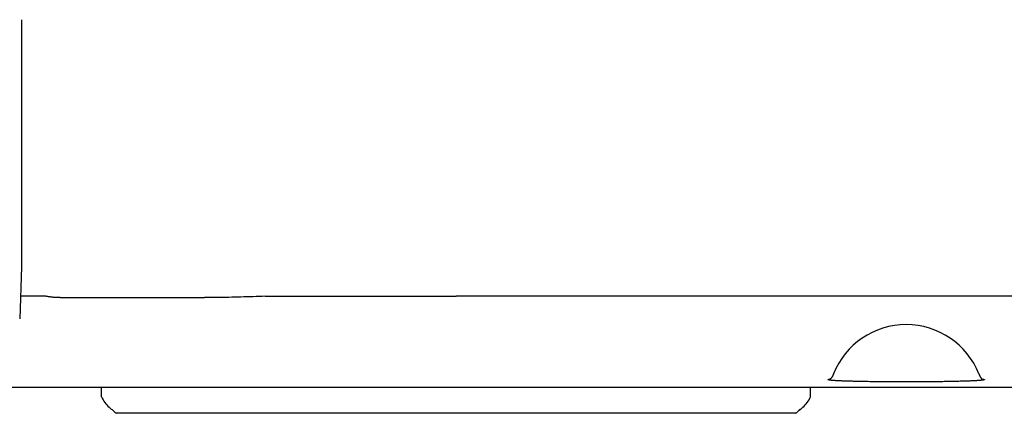
# Model space of a CAD drawing. Extents: x -306 to 401, y -284 to 221.
# Drawn here: x 87 to 144, y 41 to 64 of the extents above; entities that cross this region are included whole.
import ezdxf

# ---------------------------------------------------------------- set-up
doc = ezdxf.new("R2010")
doc.units = 0
doc.header["$LTSCALE"] = 0.25
doc.layers.get('0').update_dxf_attribs({"linetype": 'CONTINUOUS'})

# ---------------------------------------------------------------- blocks, each defined once
blk = doc.blocks.new('DC_GROUP_297')
at = {"color": 7, "linetype": 'CONTINUOUS'}
for p, q in [((61.602, 43.192), (66.189, 43.044)), ((66.189, 43.044), (67.135, 43.014)), ((67.135, 43.014), (68.081, 42.984)), ((68.081, 42.984), (69.027, 42.956)), ((69.027, 42.956), (69.973, 42.929)), ((69.973, 42.929), (70.919, 42.903)), ((70.919, 42.903), (71.866, 42.879)), ((71.866, 42.879), (72.812, 42.857)), ((72.812, 42.857), (73.758, 42.838)), ((73.758, 42.838), (74.704, 42.82)), ((74.704, 42.82), (75.651, 42.805)), ((75.651, 42.805), (76.597, 42.791)), ((76.597, 42.791), (77.544, 42.778)), ((77.544, 42.778), (78.49, 42.768)), ((78.49, 42.768), (79.436, 42.758)), ((79.436, 42.758), (80.383, 42.75)), ((80.383, 42.75), (81.329, 42.743)), ((81.329, 42.743), (82.276, 42.737)), ((82.276, 42.737), (83.222, 42.732)), ((83.222, 42.732), (84.169, 42.727)), ((84.169, 42.727), (85.116, 42.724)), ((85.116, 42.724), (86.062, 42.72)), ((86.062, 42.72), (87.009, 42.717)), ((87.009, 42.717), (87.955, 42.715)), ((87.955, 42.715), (88.902, 42.712))]:
    blk.add_line(p, q, dxfattribs=at)
blk = doc.blocks.new('DC_GROUP_298')
at = {"color": 7, "linetype": 'CONTINUOUS'}
for p, q in [((92.028, 41.563), (92.07, 41.528)), ((92.07, 41.528), (92.111, 41.493)), ((92.111, 41.493), (92.153, 41.458)), ((92.153, 41.458), (92.195, 41.423)), ((92.195, 41.423), (92.237, 41.388)), ((92.237, 41.388), (92.279, 41.352)), ((92.279, 41.352), (92.321, 41.317)), ((92.321, 41.317), (92.362, 41.282)), ((92.362, 41.282), (92.404, 41.247)), ((92.404, 41.247), (92.446, 41.212))]:
    blk.add_line(p, q, dxfattribs=at)
blk = doc.blocks.new('DC_GROUP_299')
at = {"color": 7, "linetype": 'CONTINUOUS'}
for p, q in [((131.693, 41.352), (131.735, 41.388)), ((131.735, 41.388), (131.777, 41.423)), ((131.777, 41.423), (131.819, 41.458)), ((131.819, 41.458), (131.86, 41.493)), ((131.86, 41.493), (131.902, 41.528)), ((131.902, 41.528), (131.944, 41.563)), ((131.526, 41.212), (131.568, 41.247)), ((131.568, 41.247), (131.609, 41.282)), ((131.609, 41.282), (131.651, 41.317)), ((131.651, 41.317), (131.693, 41.352))]:
    blk.add_line(p, q, dxfattribs=at)
blk = doc.blocks.new('DC_GROUP_328')
at = {"color": 7, "linetype": 'CONTINUOUS'}
for p, q in [((88.425, 47.931), (88.385, 47.939)), ((88.465, 47.924), (88.425, 47.931)), ((88.506, 47.917), (88.465, 47.924)), ((88.547, 47.911), (88.506, 47.917)), ((88.587, 47.905), (88.547, 47.911)), ((88.628, 47.9), (88.587, 47.905)), ((88.669, 47.895), (88.628, 47.9)), ((88.71, 47.89), (88.669, 47.895)), ((88.751, 47.886), (88.71, 47.89)), ((88.792, 47.882), (88.751, 47.886)), ((88.834, 47.878), (88.792, 47.882)), ((88.875, 47.875), (88.834, 47.878)), ((88.916, 47.873), (88.875, 47.875)), ((88.957, 47.87), (88.916, 47.873)), ((88.999, 47.868), (88.957, 47.87)), ((89.04, 47.867), (88.999, 47.868)), ((89.081, 47.865), (89.04, 47.867)), ((89.122, 47.864), (89.081, 47.865)), ((89.164, 47.864), (89.122, 47.864)), ((89.205, 47.864), (89.164, 47.864))]:
    blk.add_line(p, q, dxfattribs=at)
blk = doc.blocks.new('DC_GROUP_329')
at = {"color": 7, "linetype": 'CONTINUOUS'}
for p, q in [((97.686, 47.864), (97.512, 47.864)), ((97.861, 47.865), (97.686, 47.864)), ((98.035, 47.866), (97.861, 47.865)), ((98.21, 47.867), (98.035, 47.866)), ((98.384, 47.869), (98.21, 47.867)), ((98.559, 47.871), (98.384, 47.869)), ((98.734, 47.874), (98.559, 47.871)), ((98.908, 47.877), (98.734, 47.874)), ((99.083, 47.881), (98.908, 47.877)), ((99.258, 47.884), (99.083, 47.881)), ((99.433, 47.888), (99.258, 47.884)), ((99.608, 47.893), (99.433, 47.888)), ((99.783, 47.898), (99.608, 47.893)), ((99.958, 47.903), (99.783, 47.898)), ((100.134, 47.908), (99.958, 47.903)), ((100.309, 47.914), (100.134, 47.908)), ((100.484, 47.919), (100.309, 47.914)), ((100.66, 47.926), (100.484, 47.919)), ((100.835, 47.932), (100.66, 47.926)), ((101.011, 47.939), (100.835, 47.932))]:
    blk.add_line(p, q, dxfattribs=at)
blk = doc.blocks.new('DC_GROUP_331')
at = {"color": 7, "linetype": 'CONTINUOUS'}
for p, q in [((133.386, 43.149), (133.388, 43.152)), ((133.386, 43.146), (133.386, 43.149)), ((133.388, 43.143), (133.386, 43.146)), ((133.388, 43.152), (133.392, 43.155)), ((133.392, 43.14), (133.388, 43.143)), ((133.392, 43.155), (133.398, 43.158)), ((133.398, 43.137), (133.392, 43.14)), ((133.398, 43.158), (133.406, 43.161)), ((133.406, 43.134), (133.398, 43.137)), ((133.406, 43.161), (133.416, 43.164)), ((133.416, 43.131), (133.406, 43.134)), ((133.416, 43.164), (133.428, 43.167)), ((133.429, 43.128), (133.416, 43.131)), ((133.428, 43.167), (133.441, 43.17)), ((133.443, 43.125), (133.429, 43.128)), ((133.441, 43.17), (133.457, 43.173)), ((133.458, 43.122), (133.443, 43.125)), ((133.457, 43.173), (133.475, 43.176)), ((133.476, 43.119), (133.458, 43.122)), ((133.475, 43.176), (133.495, 43.179)), ((133.496, 43.117), (133.476, 43.119)), ((133.518, 43.114), (133.496, 43.117)), ((133.542, 43.111), (133.518, 43.114)), ((133.567, 43.108), (133.542, 43.111)), ((133.595, 43.106), (133.567, 43.108)), ((133.624, 43.103), (133.595, 43.106)), ((133.655, 43.1), (133.624, 43.103)), ((133.688, 43.097), (133.655, 43.1)), ((133.724, 43.095), (133.688, 43.097)), ((133.761, 43.092), (133.724, 43.095)), ((133.8, 43.09), (133.761, 43.092)), ((133.841, 43.087), (133.8, 43.09)), ((133.883, 43.085), (133.841, 43.087)), ((133.928, 43.082), (133.883, 43.085)), ((133.974, 43.08), (133.928, 43.082)), ((134.021, 43.077), (133.974, 43.08)), ((134.07, 43.075), (134.021, 43.077)), ((134.121, 43.073), (134.07, 43.075)), ((134.174, 43.071), (134.121, 43.073)), ((134.228, 43.068), (134.174, 43.071)), ((134.284, 43.066), (134.228, 43.068)), ((134.341, 43.064), (134.284, 43.066)), ((134.4, 43.062), (134.341, 43.064)), ((134.461, 43.06), (134.4, 43.062)), ((134.524, 43.058), (134.461, 43.06)), ((134.588, 43.056), (134.524, 43.058)), ((134.653, 43.054), (134.588, 43.056)), ((141.184, 43.056), (141.118, 43.054)), ((141.248, 43.058), (141.184, 43.056)), ((141.31, 43.06), (141.248, 43.058)), ((141.371, 43.062), (141.31, 43.06)), ((141.43, 43.064), (141.371, 43.062)), ((141.487, 43.066), (141.43, 43.064)), ((141.543, 43.068), (141.487, 43.066)), ((141.597, 43.071), (141.543, 43.068)), ((141.65, 43.073), (141.597, 43.071)), ((141.701, 43.075), (141.65, 43.073)), ((141.75, 43.077), (141.701, 43.075)), ((141.798, 43.08), (141.75, 43.077)), ((141.844, 43.082), (141.798, 43.08)), ((141.889, 43.085), (141.844, 43.082)), ((141.931, 43.087), (141.889, 43.085)), ((141.972, 43.09), (141.931, 43.087)), ((142.011, 43.092), (141.972, 43.09)), ((142.048, 43.095), (142.011, 43.092)), ((142.083, 43.097), (142.048, 43.095)), ((142.116, 43.1), (142.083, 43.097)), ((142.148, 43.103), (142.116, 43.1)), ((142.177, 43.105), (142.148, 43.103)), ((142.204, 43.108), (142.177, 43.105)), ((142.23, 43.111), (142.204, 43.108)), ((142.254, 43.114), (142.23, 43.111)), ((142.275, 43.117), (142.254, 43.114)), ((142.295, 43.119), (142.275, 43.117)), ((142.277, 43.179), (142.297, 43.176)), ((142.313, 43.122), (142.295, 43.119)), ((142.297, 43.176), (142.315, 43.173)), ((142.329, 43.125), (142.313, 43.122)), ((142.315, 43.173), (142.33, 43.17)), ((142.343, 43.128), (142.329, 43.125)), ((142.33, 43.17), (142.344, 43.167)), ((142.355, 43.131), (142.343, 43.128)), ((142.344, 43.167), (142.356, 43.164)), ((142.365, 43.134), (142.355, 43.131)), ((142.356, 43.164), (142.366, 43.161)), ((142.373, 43.137), (142.365, 43.134)), ((142.366, 43.161), (142.374, 43.158)), ((142.38, 43.14), (142.373, 43.137)), ((142.374, 43.158), (142.38, 43.155)), ((142.38, 43.155), (142.384, 43.152)), ((142.384, 43.143), (142.38, 43.14)), ((142.384, 43.152), (142.386, 43.149)), ((142.386, 43.146), (142.384, 43.143)), ((142.386, 43.149), (142.386, 43.146)), ((134.72, 43.052), (134.653, 43.054)), ((134.788, 43.05), (134.72, 43.052)), ((134.858, 43.048), (134.788, 43.05)), ((134.929, 43.047), (134.858, 43.048)), ((135.001, 43.045), (134.929, 43.047)), ((135.075, 43.043), (135.001, 43.045)), ((135.149, 43.042), (135.075, 43.043)), ((135.224, 43.04), (135.149, 43.042)), ((135.301, 43.039), (135.224, 43.04)), ((135.379, 43.037), (135.301, 43.039)), ((135.458, 43.036), (135.379, 43.037)), ((135.538, 43.034), (135.458, 43.036)), ((135.62, 43.033), (135.538, 43.034)), ((135.702, 43.032), (135.62, 43.033)), ((135.786, 43.03), (135.702, 43.032)), ((135.87, 43.029), (135.786, 43.03)), ((135.956, 43.028), (135.87, 43.029)), ((136.043, 43.027), (135.956, 43.028)), ((136.13, 43.026), (136.043, 43.027)), ((136.218, 43.025), (136.13, 43.026)), ((136.306, 43.024), (136.218, 43.025)), ((136.395, 43.023), (136.306, 43.024)), ((136.485, 43.023), (136.395, 43.023)), ((136.575, 43.022), (136.485, 43.023)), ((136.665, 43.021), (136.575, 43.022)), ((136.756, 43.02), (136.665, 43.021)), ((136.848, 43.02), (136.756, 43.02)), ((136.94, 43.019), (136.848, 43.02)), ((137.033, 43.019), (136.94, 43.019)), ((137.127, 43.018), (137.033, 43.019)), ((137.221, 43.018), (137.127, 43.018)), ((137.315, 43.018), (137.221, 43.018)), ((137.41, 43.017), (137.315, 43.018)), ((137.505, 43.017), (137.41, 43.017)), ((137.6, 43.017), (137.505, 43.017)), ((137.695, 43.017), (137.6, 43.017)), ((137.79, 43.017), (137.695, 43.017)), ((137.886, 43.017), (137.79, 43.017)), ((137.981, 43.017), (137.886, 43.017)), ((138.076, 43.017), (137.981, 43.017)), ((138.172, 43.017), (138.076, 43.017)), ((138.267, 43.017), (138.172, 43.017)), ((138.362, 43.017), (138.267, 43.017)), ((138.456, 43.018), (138.362, 43.017)), ((138.55, 43.018), (138.456, 43.018)), ((138.644, 43.018), (138.55, 43.018)), ((138.738, 43.019), (138.644, 43.018)), ((138.831, 43.019), (138.738, 43.019)), ((138.923, 43.02), (138.831, 43.019)), ((139.014, 43.02), (138.923, 43.02)), ((139.106, 43.021), (139.014, 43.02)), ((139.196, 43.022), (139.106, 43.021)), ((139.287, 43.023), (139.196, 43.022)), ((139.376, 43.023), (139.287, 43.023)), ((139.465, 43.024), (139.376, 43.023)), ((139.554, 43.025), (139.465, 43.024)), ((139.642, 43.026), (139.554, 43.025)), ((139.729, 43.027), (139.642, 43.026)), ((139.816, 43.028), (139.729, 43.027)), ((139.901, 43.029), (139.816, 43.028)), ((139.986, 43.03), (139.901, 43.029)), ((140.069, 43.032), (139.986, 43.03)), ((140.152, 43.033), (140.069, 43.032)), ((140.233, 43.034), (140.152, 43.033)), ((140.313, 43.036), (140.233, 43.034)), ((140.392, 43.037), (140.313, 43.036)), ((140.47, 43.039), (140.392, 43.037)), ((140.546, 43.04), (140.47, 43.039)), ((140.622, 43.042), (140.546, 43.04)), ((140.697, 43.043), (140.622, 43.042)), ((140.77, 43.045), (140.697, 43.043)), ((140.842, 43.047), (140.77, 43.045)), ((140.913, 43.048), (140.842, 43.047)), ((140.983, 43.05), (140.913, 43.048)), ((141.051, 43.052), (140.983, 43.05)), ((141.118, 43.054), (141.051, 43.052))]:
    blk.add_line(p, q, dxfattribs=at)
blk = doc.blocks.new('DC_GROUP_332')
at = {"color": 7, "linetype": 'CONTINUOUS'}
for p, q in [((133.501, 43.18), (133.495, 43.179)), ((133.507, 43.182), (133.501, 43.18)), ((133.513, 43.184), (133.507, 43.182)), ((133.519, 43.187), (133.513, 43.184)), ((133.525, 43.191), (133.519, 43.187)), ((133.532, 43.195), (133.525, 43.191)), ((133.538, 43.2), (133.532, 43.195)), ((133.545, 43.206), (133.538, 43.2)), ((133.551, 43.212), (133.545, 43.206)), ((133.558, 43.219), (133.551, 43.212)), ((133.565, 43.226), (133.558, 43.219)), ((133.572, 43.234), (133.565, 43.226)), ((133.579, 43.243), (133.572, 43.234)), ((133.586, 43.252), (133.579, 43.243)), ((133.594, 43.262), (133.586, 43.252)), ((133.601, 43.272), (133.594, 43.262)), ((133.608, 43.283), (133.601, 43.272)), ((133.616, 43.294), (133.608, 43.283)), ((133.623, 43.306), (133.616, 43.294)), ((133.63, 43.318), (133.623, 43.306)), ((133.638, 43.331), (133.63, 43.318)), ((133.645, 43.345), (133.638, 43.331)), ((133.652, 43.359), (133.645, 43.345)), ((133.66, 43.374), (133.652, 43.359)), ((133.667, 43.389), (133.66, 43.374)), ((133.674, 43.404), (133.667, 43.389)), ((133.682, 43.42), (133.674, 43.404)), ((133.689, 43.437), (133.682, 43.42)), ((133.696, 43.454), (133.689, 43.437)), ((133.703, 43.471), (133.696, 43.454))]:
    blk.add_line(p, q, dxfattribs=at)
blk = doc.blocks.new('DC_GROUP_333')
at = {"color": 7, "linetype": 'CONTINUOUS'}
for p, q in [((142.069, 43.471), (142.076, 43.454)), ((142.076, 43.454), (142.083, 43.437)), ((142.083, 43.437), (142.09, 43.42)), ((142.09, 43.42), (142.098, 43.404)), ((142.098, 43.404), (142.105, 43.389)), ((142.105, 43.389), (142.112, 43.373)), ((142.112, 43.373), (142.12, 43.359)), ((142.12, 43.359), (142.127, 43.345)), ((142.127, 43.345), (142.134, 43.331)), ((142.134, 43.331), (142.142, 43.318)), ((142.142, 43.318), (142.149, 43.306)), ((142.149, 43.306), (142.156, 43.294)), ((142.156, 43.294), (142.164, 43.283)), ((142.164, 43.283), (142.171, 43.272)), ((142.171, 43.272), (142.178, 43.262)), ((142.178, 43.262), (142.186, 43.252)), ((142.186, 43.252), (142.193, 43.243)), ((142.193, 43.243), (142.2, 43.234)), ((142.2, 43.234), (142.207, 43.226)), ((142.207, 43.226), (142.214, 43.219)), ((142.214, 43.219), (142.22, 43.212)), ((142.22, 43.212), (142.227, 43.206)), ((142.227, 43.206), (142.234, 43.2)), ((142.234, 43.2), (142.24, 43.195)), ((142.24, 43.195), (142.247, 43.191)), ((142.247, 43.191), (142.253, 43.187)), ((142.253, 43.187), (142.259, 43.184)), ((142.259, 43.184), (142.265, 43.182)), ((142.265, 43.182), (142.271, 43.18)), ((142.271, 43.18), (142.277, 43.179))]:
    blk.add_line(p, q, dxfattribs=at)
blk = doc.blocks.new('DC_GROUP_339')
at = {"color": 7, "linetype": 'CONTINUOUS'}
for p, q in [((88.902, 42.712), (88.904, 42.712)), ((88.904, 42.712), (88.907, 42.712)), ((88.907, 42.712), (88.912, 42.712)), ((88.912, 42.712), (88.921, 42.712)), ((88.921, 42.712), (88.931, 42.712)), ((88.931, 42.712), (88.944, 42.712)), ((88.944, 42.712), (88.959, 42.712)), ((88.959, 42.712), (88.977, 42.712)), ((88.977, 42.712), (88.997, 42.712)), ((88.997, 42.712), (89.02, 42.712)), ((89.02, 42.712), (89.044, 42.712)), ((89.044, 42.712), (89.072, 42.712)), ((89.072, 42.712), (89.101, 42.712)), ((89.101, 42.712), (89.133, 42.712)), ((89.133, 42.712), (89.167, 42.712)), ((89.167, 42.712), (89.204, 42.712)), ((89.204, 42.712), (89.243, 42.712)), ((89.243, 42.712), (89.284, 42.712)), ((89.284, 42.712), (89.328, 42.712)), ((89.328, 42.712), (89.374, 42.712)), ((89.374, 42.712), (89.422, 42.712)), ((89.422, 42.712), (89.473, 42.712)), ((89.473, 42.712), (89.526, 42.712)), ((89.526, 42.712), (89.581, 42.712)), ((89.581, 42.712), (89.638, 42.712)), ((89.638, 42.712), (89.698, 42.712)), ((89.698, 42.712), (89.76, 42.712)), ((89.76, 42.712), (89.824, 42.712)), ((89.824, 42.712), (89.891, 42.712)), ((89.891, 42.712), (89.96, 42.712)), ((89.96, 42.712), (90.031, 42.712)), ((90.031, 42.712), (90.104, 42.712)), ((90.104, 42.712), (90.18, 42.712)), ((90.18, 42.712), (90.258, 42.712)), ((90.258, 42.712), (90.338, 42.712)), ((90.338, 42.712), (90.42, 42.712)), ((90.42, 42.712), (90.505, 42.712)), ((90.505, 42.712), (90.592, 42.712)), ((90.592, 42.712), (90.681, 42.712)), ((90.681, 42.712), (90.772, 42.712)), ((90.772, 42.712), (90.865, 42.712)), ((90.865, 42.712), (90.961, 42.712)), ((90.961, 42.712), (91.059, 42.712)), ((91.059, 42.712), (91.159, 42.712)), ((91.159, 42.712), (91.261, 42.712)), ((91.261, 42.712), (91.365, 42.712)), ((91.365, 42.712), (91.471, 42.712)), ((91.471, 42.712), (91.579, 42.712)), ((91.579, 42.712), (91.69, 42.712)), ((91.69, 42.712), (91.802, 42.712)), ((91.802, 42.712), (91.917, 42.712)), ((91.917, 42.712), (92.033, 42.712)), ((92.033, 42.712), (92.152, 42.712)), ((92.152, 42.712), (92.273, 42.712)), ((92.273, 42.712), (92.395, 42.712)), ((92.395, 42.712), (92.52, 42.712)), ((92.52, 42.712), (92.647, 42.712)), ((92.647, 42.712), (92.776, 42.712)), ((92.776, 42.712), (92.906, 42.712)), ((92.906, 42.712), (93.039, 42.712)), ((93.039, 42.712), (93.174, 42.712)), ((93.174, 42.712), (93.31, 42.712)), ((93.31, 42.712), (93.449, 42.712)), ((93.449, 42.712), (93.589, 42.712)), ((93.589, 42.712), (93.732, 42.712)), ((93.732, 42.712), (93.876, 42.712)), ((93.876, 42.712), (94.022, 42.712)), ((94.022, 42.712), (94.17, 42.712)), ((94.17, 42.712), (94.32, 42.712)), ((94.32, 42.712), (94.471, 42.712)), ((94.471, 42.712), (94.624, 42.712)), ((94.624, 42.712), (94.779, 42.712)), ((94.779, 42.712), (94.936, 42.712)), ((94.936, 42.712), (95.095, 42.712)), ((95.095, 42.712), (95.255, 42.712)), ((95.255, 42.712), (95.417, 42.712)), ((95.417, 42.712), (95.581, 42.712)), ((95.581, 42.712), (95.746, 42.712)), ((95.746, 42.712), (95.913, 42.712)), ((95.913, 42.712), (96.082, 42.712)), ((96.082, 42.712), (96.253, 42.712)), ((96.253, 42.712), (96.425, 42.712)), ((96.425, 42.712), (96.598, 42.712)), ((96.598, 42.712), (96.773, 42.712)), ((96.773, 42.712), (96.95, 42.712)), ((96.95, 42.712), (97.129, 42.712)), ((97.129, 42.712), (97.308, 42.712)), ((97.308, 42.712), (97.49, 42.712)), ((97.49, 42.712), (97.673, 42.712)), ((97.673, 42.712), (97.857, 42.712)), ((97.857, 42.712), (98.043, 42.712)), ((98.043, 42.712), (98.23, 42.712)), ((98.23, 42.712), (98.418, 42.712)), ((98.418, 42.712), (98.608, 42.712)), ((98.608, 42.712), (98.8, 42.712)), ((98.8, 42.712), (98.992, 42.712)), ((98.992, 42.712), (99.186, 42.712)), ((99.186, 42.712), (99.382, 42.712)), ((99.382, 42.712), (99.578, 42.712)), ((99.578, 42.712), (99.776, 42.712)), ((99.776, 42.712), (99.975, 42.712)), ((99.975, 42.712), (100.176, 42.712)), ((100.176, 42.712), (100.377, 42.712)), ((100.377, 42.712), (100.58, 42.712)), ((100.58, 42.712), (100.784, 42.712)), ((100.784, 42.712), (100.989, 42.712)), ((100.989, 42.712), (101.196, 42.712)), ((101.196, 42.712), (101.403, 42.712)), ((101.403, 42.712), (101.612, 42.712)), ((101.612, 42.712), (101.821, 42.712)), ((101.821, 42.712), (102.032, 42.712)), ((102.032, 42.712), (102.243, 42.712)), ((102.243, 42.712), (102.456, 42.712)), ((102.456, 42.712), (102.669, 42.712)), ((102.669, 42.712), (102.884, 42.712)), ((102.884, 42.712), (103.099, 42.712)), ((103.099, 42.712), (103.316, 42.712)), ((103.316, 42.712), (103.533, 42.712)), ((103.533, 42.712), (103.751, 42.712)), ((103.751, 42.712), (103.97, 42.712)), ((103.97, 42.712), (104.19, 42.712)), ((104.19, 42.712), (104.41, 42.712)), ((104.41, 42.712), (104.632, 42.712)), ((104.632, 42.712), (104.854, 42.712)), ((104.854, 42.712), (105.077, 42.712)), ((105.077, 42.712), (105.3, 42.712)), ((105.3, 42.712), (105.524, 42.712)), ((105.524, 42.712), (105.749, 42.712)), ((105.749, 42.712), (105.975, 42.712)), ((105.975, 42.712), (106.201, 42.712)), ((106.201, 42.712), (106.428, 42.712)), ((106.428, 42.712), (106.655, 42.712)), ((106.655, 42.712), (106.883, 42.712)), ((106.883, 42.712), (107.111, 42.712)), ((107.111, 42.712), (107.34, 42.712)), ((107.34, 42.712), (107.57, 42.712)), ((107.57, 42.712), (107.799, 42.712)), ((107.799, 42.712), (108.03, 42.712)), ((108.03, 42.712), (108.26, 42.712)), ((108.26, 42.712), (108.491, 42.712)), ((108.491, 42.712), (108.723, 42.712)), ((108.723, 42.712), (108.954, 42.712)), ((108.954, 42.712), (109.186, 42.712)), ((109.186, 42.712), (109.419, 42.712)), ((109.419, 42.712), (109.651, 42.712)), ((109.651, 42.712), (109.884, 42.712)), ((109.884, 42.712), (110.117, 42.712)), ((110.117, 42.712), (110.35, 42.712)), ((110.35, 42.712), (110.584, 42.712)), ((110.584, 42.712), (110.817, 42.712)), ((110.817, 42.712), (111.051, 42.712)), ((111.051, 42.712), (111.284, 42.712)), ((111.284, 42.712), (111.518, 42.712)), ((111.518, 42.712), (111.752, 42.712)), ((111.752, 42.712), (111.986, 42.712))]:
    blk.add_line(p, q, dxfattribs=at)
blk = doc.blocks.new('DC_GROUP_344')
at = {"color": 7, "linetype": 'CONTINUOUS'}
for p, q in [((86.986, 63.838), (86.986, 63.773)), ((86.986, 63.773), (86.986, 63.708)), ((86.986, 63.708), (86.986, 63.643)), ((86.986, 63.643), (86.986, 63.578)), ((86.986, 63.578), (86.986, 63.513)), ((86.986, 63.513), (86.986, 63.448)), ((86.986, 63.448), (86.986, 63.383)), ((86.986, 63.383), (86.986, 63.318)), ((86.986, 63.318), (86.986, 63.252)), ((86.986, 63.252), (86.986, 63.187)), ((86.986, 63.187), (86.986, 63.122)), ((86.986, 63.122), (86.986, 63.057)), ((86.986, 63.057), (86.986, 62.992)), ((86.986, 62.992), (86.986, 62.927)), ((86.986, 62.927), (86.986, 62.862)), ((86.986, 62.862), (86.986, 62.797)), ((86.986, 62.797), (86.986, 62.732)), ((86.986, 62.732), (86.986, 62.666)), ((86.986, 62.666), (86.986, 62.601)), ((86.986, 62.601), (86.986, 62.536))]:
    blk.add_line(p, q, dxfattribs=at)
blk = doc.blocks.new('DC_GROUP_380')
at = {"color": 7, "linetype": 'CONTINUOUS'}
for p, q in [((131.735, 41.388), (131.693, 41.352)), ((131.777, 41.423), (131.735, 41.388)), ((131.819, 41.458), (131.777, 41.423)), ((131.86, 41.493), (131.819, 41.458)), ((131.902, 41.528), (131.86, 41.493)), ((131.944, 41.563), (131.902, 41.528)), ((131.568, 41.247), (131.526, 41.212)), ((131.609, 41.282), (131.568, 41.247)), ((131.651, 41.317), (131.609, 41.282)), ((131.693, 41.352), (131.651, 41.317))]:
    blk.add_line(p, q, dxfattribs=at)

msp = doc.modelspace()

# ---------------------------------------------------------------- linework, layer by layer
at = {"color": 7, "linetype": 'CONTINUOUS'}
for p, q in [((86.986, 62.536), (86.986, 53.152)), ((86.986, 53.152), (86.986, 49.625)), ((86.986, 49.625), (86.881, 46.634)), ((88.385, 47.939), (86.927, 47.939)), ((89.205, 47.864), (97.512, 47.864)), ((101.011, 47.939), (111.986, 47.939)), ((245.586, 47.939), (111.986, 47.939)), ((91.596, 42.162), (91.596, 42.712)), ((111.986, 42.712), (245.586, 42.712)), ((132.375, 42.162), (132.375, 42.712)), ((111.986, 41.212), (92.446, 41.212)), ((131.526, 41.212), (111.986, 41.212))]:
    msp.add_line(p, q, dxfattribs=at)
for centre, radius, start, end in [((137.886, 41.812), 4.5, 21.6378, 158.3622), ((92.992, 42.712), 1.5, 201.5, 230), ((130.98, 42.712), 1.5, 310, 338.5), ((130.98, 42.712), 1.5, 310, 338.5)]:
    msp.add_arc(centre, radius, start, end, dxfattribs=at)

# ---------------------------------------------------------------- block references
at = {"linetype": 'CONTINUOUS'}
for name in ['DC_GROUP_344', 'DC_GROUP_328', 'DC_GROUP_329', 'DC_GROUP_297', 'DC_GROUP_331', 'DC_GROUP_332', 'DC_GROUP_333', 'DC_GROUP_339', 'DC_GROUP_298', 'DC_GROUP_299', 'DC_GROUP_380']:
    msp.add_blockref(name, (0, 0), dxfattribs=at)

doc.saveas('drawing.dxf')
